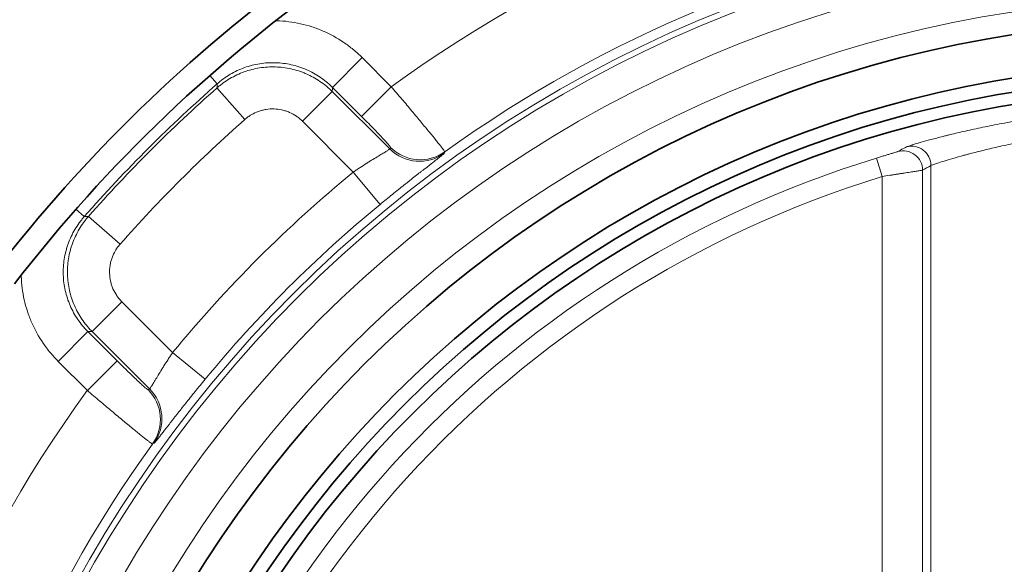
# Model space of a CAD drawing. Units: millimetres. Extents: x 48 to 1146, y 32 to 794.
# Drawn here: x 316 to 327, y 419 to 425 of the extents above; entities that cross this region are included whole.
import ezdxf

# ---------------------------------------------------------------- set-up
doc = ezdxf.new("R2010")
doc.units = ezdxf.units.MM
doc.layers.add('1', color=7, linetype='Continuous', true_color=0xffffff)

msp = doc.modelspace()

# ---------------------------------------------------------------- linework, layer by layer
at = {"layer": '1', "color": 8, "linetype": 'Continuous', "lineweight": 18}
for p, q in [((319.813, 425.023), (319.459, 424.669)), ((319.813, 425.023), (320.159, 424.677)), ((318.092, 424.713), (318.005, 424.812)), ((318.42, 424.288), (318.089, 424.662)), ((319.104, 424.267), (319.458, 424.62)), ((319.458, 424.62), (320.14, 423.937)), ((319.805, 424.323), (319.459, 424.669)), ((320.159, 424.677), (319.805, 424.323)), ((319.708, 423.663), (319.104, 424.267)), ((325.921, 423.829), (325.988, 423.609)), ((326.468, 423.685), (326.468, 418.899)), ((326.568, 423.74), (326.568, 418.899)), ((320.025, 423.277), (319.708, 423.663)), ((325.988, 418.899), (325.988, 423.609)), ((316.512, 423.133), (316.413, 423.22)), ((316.938, 422.805), (316.563, 423.136)), ((316.959, 422.121), (316.606, 421.768)), ((316.959, 422.121), (317.562, 421.518)), ((316.556, 421.766), (316.203, 421.413)), ((316.556, 421.766), (316.902, 421.42)), ((317.288, 421.085), (316.606, 421.768)), ((317.948, 421.2), (317.562, 421.518)), ((316.549, 421.067), (316.203, 421.413)), ((316.902, 421.42), (316.549, 421.067))]:
    msp.add_line(p, q, dxfattribs=at)
for radius in [15.115, 15.047, 14.675, 14.192]:
    msp.add_circle((329.689, 411.536), radius, dxfattribs=at)
at = {"layer": '1', "color": 18, "linetype": 'Continuous', "lineweight": 35}
for radius in [13.925, 13.416, 13.25, 13.105]:
    msp.add_circle((329.689, 411.536), radius, dxfattribs=at)
at = {"layer": '1', "color": 8, "linetype": 'Continuous', "lineweight": 18}
for radius, start, end in [(27.252, 99.6631, 192.6758), (26.982, 99.7111, 191.5398), (25.888, 78.4321, 191.462), (24.539, 77.9539, 191.9887), (16.233, 99.0476, 125.9524), (15.233, 99.2744, 125.7256), (17.553, 131.3508, 138.6492), (17.517, 131.4684, 138.5316), (17.017, 131.4684, 138.5316), (12.857, 107.0439, 168.4706), (12.627, 107.0439, 168.4706), (15.706, 129.4569, 140.5431), (15.207, 129.4569, 140.5431), (16.233, 144.0476, 170.9524), (15.233, 144.2744, 170.7256)]:
    msp.add_arc((329.689, 411.536), radius, start, end, dxfattribs=at)
at = {"layer": '1', "color": 18, "linetype": 'Continuous', "lineweight": 35}
for radius, start, end in [(24.184, 104.2336, 190.8041), (22.464, 104.9891, 191.2916), (22.145, 104.3645, 192.2607), (20.713, 118.7225, 149.7621), (20.268, 121.6922, 146.061), (17.955, 125.3765, 141.936), (17.685, 124.9261, 142.3608)]:
    msp.add_arc((329.689, 411.536), radius, start, end, dxfattribs=at)
at = {"layer": '1', "color": 8, "linetype": 'Continuous', "lineweight": 18}
for centre, major_axis, ratio, start_param, end_param in [((320.494, 424.29), (-0.449, 0.219), 0.999319, 1.239478, 2.649037), ((320.503, 424.309), (-0.449, 0.22), 0.999319, 1.240427, 2.648862), ((326.238, 423.685), (-0.111, 0.202), 0.999207, 4.209971, 6.057051), ((326.338, 423.74), (-0.109, 0.202), 0.999214, 4.217787, 6.05607), ((333.615, 411.536), (14.457, 0.001), 0.96676, 2.079946, 2.087909), ((316.917, 420.723), (0.22, -0.449), 0.999319, 0.49273, 1.901166), ((316.935, 420.732), (0.219, -0.449), 0.999319, 0.492556, 1.902115)]:
    msp.add_ellipse(centre, major_axis=major_axis, ratio=ratio, start_param=start_param, end_param=end_param, dxfattribs=at)
for points, knots in [([(318.789, 425.462), (318.793, 425.461), (318.796, 425.461), (318.895, 425.458), (318.988, 425.446), (319.125, 425.416), (319.171, 425.403), (319.238, 425.381), (319.26, 425.374), (319.305, 425.357), (319.327, 425.348), (319.435, 425.301), (319.517, 425.256), (319.633, 425.177), (319.671, 425.149), (319.726, 425.103), (319.744, 425.088), (319.779, 425.056), (319.796, 425.04), (319.813, 425.023)], [0, 0, 0, 0, 0.01033, 0.01033, 0.257747, 0.257747, 0.381456, 0.381456, 0.44331, 0.44331, 0.505165, 0.505165, 0.752582, 0.752582, 0.876291, 0.876291, 0.938146, 0.938146, 1, 1, 1, 1]), ([(319.459, 424.669), (319.448, 424.681), (319.437, 424.692), (319.413, 424.713), (319.401, 424.723), (319.365, 424.753), (319.34, 424.772), (319.262, 424.825), (319.208, 424.855), (319.135, 424.886), (319.121, 424.892), (319.091, 424.904), (319.047, 424.919), (319.001, 424.932), (318.91, 424.952), (318.848, 424.96), (318.721, 424.964), (318.659, 424.96), (318.566, 424.945), (318.536, 424.939), (318.475, 424.924), (318.444, 424.914), (318.356, 424.882), (318.299, 424.856), (318.218, 424.808), (318.192, 424.791), (318.154, 424.763), (318.141, 424.753), (318.116, 424.734), (318.104, 424.723), (318.092, 424.713)], [0, 0, 0, 0, 0.03125, 0.03125, 0.0625, 0.0625, 0.125, 0.125, 0.25, 0.25, 0.28125, 0.28125, 0.3125, 0.375, 0.375, 0.5, 0.5, 0.625, 0.625, 0.6875, 0.6875, 0.75, 0.75, 0.875, 0.875, 0.9375, 0.9375, 0.96875, 0.96875, 1, 1, 1, 1]), ([(318.089, 424.662), (318.101, 424.673), (318.113, 424.683), (318.138, 424.703), (318.151, 424.712), (318.189, 424.74), (318.215, 424.757), (318.296, 424.805), (318.353, 424.832), (318.441, 424.864), (318.472, 424.873), (318.533, 424.889), (318.563, 424.895), (318.656, 424.91), (318.719, 424.914), (318.845, 424.91), (318.907, 424.902), (318.999, 424.882), (319.029, 424.873), (319.074, 424.859), (319.089, 424.854), (319.118, 424.843), (319.133, 424.837), (319.205, 424.805), (319.26, 424.775), (319.338, 424.723), (319.363, 424.704), (319.4, 424.674), (319.412, 424.663), (319.435, 424.642), (319.447, 424.631), (319.458, 424.62)], [0, 0, 0, 0, 0.03125, 0.03125, 0.0625, 0.0625, 0.125, 0.125, 0.25, 0.25, 0.3125, 0.3125, 0.375, 0.375, 0.5, 0.5, 0.625, 0.625, 0.6875, 0.6875, 0.71875, 0.71875, 0.75, 0.75, 0.875, 0.875, 0.9375, 0.9375, 0.96875, 0.96875, 1, 1, 1, 1]), ([(318.089, 424.662), (318.09, 424.671), (318.09, 424.679), (318.091, 424.696), (318.092, 424.704), (318.092, 424.713)], [0, 0, 0, 0, 0.50033, 0.50033, 1, 1, 1, 1]), ([(319.459, 424.669), (319.459, 424.662), (319.459, 424.654), (319.459, 424.646), (319.459, 424.645), (319.458, 424.637), (319.458, 424.628), (319.458, 424.62)], [0, 0, 0, 0, 0.472437, 0.472437, 0.490628, 0.490628, 1, 1, 1, 1]), ([(320.159, 424.677), (320.18, 424.652), (320.201, 424.627), (320.243, 424.578), (320.264, 424.553), (320.325, 424.481), (320.365, 424.434), (320.423, 424.365), (320.442, 424.342), (320.479, 424.298), (320.496, 424.276), (320.548, 424.214), (320.58, 424.175), (320.639, 424.103), (320.666, 424.071), (320.7, 424.028), (320.711, 424.014), (320.73, 423.99), (320.748, 423.968), (320.762, 423.95), (320.774, 423.934), (320.779, 423.927), (320.791, 423.911), (320.795, 423.904), (320.795, 423.903)], [0, 0, 0, 0, 0.0625, 0.0625, 0.125, 0.125, 0.25, 0.25, 0.3125, 0.3125, 0.375, 0.375, 0.5, 0.5, 0.625, 0.625, 0.6875, 0.6875, 0.75, 0.8125, 0.8125, 0.875, 0.875, 1, 1, 1, 1]), ([(319.104, 424.267), (319.093, 424.278), (319.081, 424.288), (319.057, 424.309), (319.045, 424.318), (319.006, 424.344), (318.978, 424.359), (318.935, 424.378), (318.92, 424.384), (318.89, 424.393), (318.875, 424.398), (318.829, 424.408), (318.798, 424.412), (318.735, 424.414), (318.704, 424.412), (318.657, 424.404), (318.642, 424.401), (318.611, 424.393), (318.596, 424.389), (318.552, 424.373), (318.524, 424.359), (318.483, 424.335), (318.47, 424.327), (318.444, 424.308), (318.432, 424.298), (318.42, 424.288)], [0, 0, 0, 0, 0.0625, 0.0625, 0.125, 0.125, 0.25, 0.25, 0.3125, 0.3125, 0.375, 0.375, 0.5, 0.5, 0.625, 0.625, 0.6875, 0.6875, 0.75, 0.75, 0.875, 0.875, 0.9375, 0.9375, 1, 1, 1, 1]), ([(329.584, 424.449), (329.478, 424.448), (329.372, 424.446), (329.163, 424.439), (328.955, 424.429), (328.751, 424.415), (328.624, 424.404), (328.599, 424.402), (328.548, 424.397), (328.523, 424.395), (328.448, 424.388), (328.398, 424.383), (328.252, 424.367), (328.061, 424.344), (327.88, 424.318), (327.747, 424.298), (327.682, 424.287), (327.618, 424.276), (327.576, 424.269), (327.555, 424.266), (327.451, 424.247), (327.292, 424.217), (327.076, 424.172), (326.946, 424.143), (326.854, 424.121), (326.825, 424.114), (326.782, 424.104), (326.768, 424.1), (326.74, 424.093), (326.672, 424.076), (326.564, 424.048), (326.486, 424.026), (326.417, 424.007), (326.388, 423.998), (326.357, 423.989), (326.351, 423.987), (326.34, 423.983), (326.324, 423.978), (326.312, 423.974), (326.29, 423.967), (326.281, 423.963), (326.277, 423.961)], [0, 0, 0, 0, 0.0625, 0.0625, 0.125, 0.1875, 0.1875, 0.203125, 0.203125, 0.21875, 0.21875, 0.25, 0.25, 0.3125, 0.375, 0.375, 0.40625, 0.421875, 0.421875, 0.4375, 0.4375, 0.5, 0.5625, 0.625, 0.625, 0.65625, 0.65625, 0.671875, 0.671875, 0.6875, 0.75, 0.8125, 0.8125, 0.875, 0.875, 0.890625, 0.890625, 0.90625, 0.9375, 0.9375, 1, 1, 1, 1]), ([(320.149, 423.955), (320.15, 423.956), (320.148, 423.96), (320.142, 423.968), (320.139, 423.971), (320.133, 423.979), (320.13, 423.984), (320.117, 423.998), (320.107, 424.01), (320.082, 424.038), (320.067, 424.053), (320.035, 424.088), (320.018, 424.106), (319.99, 424.135), (319.98, 424.146), (319.96, 424.166), (319.95, 424.177), (319.918, 424.21), (319.896, 424.232), (319.852, 424.277), (319.828, 424.3), (319.805, 424.323)], [0, 0, 0, 0, 0.125, 0.125, 0.1875, 0.1875, 0.25, 0.25, 0.375, 0.375, 0.5, 0.5, 0.625, 0.625, 0.6875, 0.6875, 0.75, 0.75, 0.875, 0.875, 1, 1, 1, 1]), ([(326.568, 423.74), (326.571, 423.742), (326.58, 423.745), (326.599, 423.752), (326.606, 423.755), (326.624, 423.761), (326.634, 423.764), (326.667, 423.775), (326.694, 423.784), (326.755, 423.803), (326.826, 423.824), (326.913, 423.848), (326.972, 423.865), (326.985, 423.868), (327.01, 423.875), (327.022, 423.878), (327.061, 423.888), (327.088, 423.895), (327.171, 423.916), (327.288, 423.945), (327.485, 423.989), (327.629, 424.019), (327.724, 424.037), (327.743, 424.04), (327.782, 424.048), (327.84, 424.058), (327.899, 424.069), (328.02, 424.089), (328.186, 424.114), (328.361, 424.137), (328.495, 424.153), (328.54, 424.158), (328.609, 424.165), (328.633, 424.168), (328.679, 424.172), (328.795, 424.183), (329.007, 424.199), (329.198, 424.209), (329.391, 424.216), (329.488, 424.218), (329.586, 424.219)], [0, 0, 0, 0, 0.0625, 0.0625, 0.09375, 0.09375, 0.125, 0.125, 0.1875, 0.1875, 0.25, 0.3125, 0.3125, 0.328125, 0.328125, 0.34375, 0.34375, 0.375, 0.375, 0.4375, 0.5, 0.5625, 0.5625, 0.578125, 0.578125, 0.59375, 0.625, 0.625, 0.6875, 0.75, 0.75, 0.78125, 0.78125, 0.796875, 0.796875, 0.8125, 0.875, 0.9375, 0.9375, 1, 1, 1, 1]), ([(319.708, 423.663), (319.721, 423.672), (319.735, 423.682), (319.762, 423.699), (319.775, 423.708), (319.815, 423.734), (319.841, 423.751), (319.88, 423.775), (319.892, 423.783), (319.917, 423.798), (319.929, 423.806), (319.964, 423.827), (319.986, 423.84), (320.027, 423.865), (320.046, 423.876), (320.07, 423.891), (320.078, 423.895), (320.092, 423.904), (320.098, 423.908), (320.116, 423.918), (320.125, 423.924), (320.134, 423.931), (320.136, 423.933), (320.139, 423.935), (320.14, 423.936), (320.14, 423.937)], [0, 0, 0, 0, 0.0625, 0.0625, 0.125, 0.125, 0.25, 0.25, 0.3125, 0.3125, 0.375, 0.375, 0.5, 0.5, 0.625, 0.625, 0.6875, 0.6875, 0.75, 0.75, 0.875, 0.875, 0.9375, 0.9375, 1, 1, 1, 1]), ([(326.175, 423.906), (326.18, 423.909), (326.186, 423.912), (326.213, 423.927), (326.235, 423.939), (326.264, 423.954), (326.27, 423.958), (326.277, 423.961)], [0, 0, 0, 0, 0.160028, 0.160028, 0.80014, 0.80014, 1, 1, 1, 1]), ([(320.786, 423.885), (320.786, 423.884), (320.784, 423.882), (320.78, 423.878), (320.778, 423.876), (320.774, 423.873), (320.772, 423.871), (320.758, 423.86), (320.743, 423.847), (320.719, 423.828), (320.714, 423.824), (320.703, 423.815), (320.697, 423.811), (320.679, 423.797), (320.666, 423.787), (320.625, 423.754), (320.593, 423.73), (320.549, 423.695), (320.54, 423.688), (320.521, 423.674), (320.493, 423.652), (320.444, 423.613), (320.401, 423.58), (320.369, 423.554), (320.358, 423.545), (320.335, 423.527), (320.324, 423.518), (320.267, 423.473), (320.22, 423.436), (320.148, 423.377), (320.124, 423.358), (320.075, 423.318), (320.05, 423.298), (320.025, 423.277)], [0, 0, 0, 0, 0.0625, 0.0625, 0.09375, 0.09375, 0.125, 0.125, 0.25, 0.25, 0.28125, 0.28125, 0.3125, 0.3125, 0.375, 0.375, 0.5, 0.5, 0.53125, 0.53125, 0.5625, 0.625, 0.6875, 0.6875, 0.71875, 0.71875, 0.75, 0.75, 0.875, 0.875, 0.9375, 0.9375, 1, 1, 1, 1]), ([(326.175, 423.906), (326.175, 423.906), (326.175, 423.906), (326.174, 423.906), (326.172, 423.905), (326.169, 423.904), (326.164, 423.902), (326.159, 423.901), (326.155, 423.9), (326.145, 423.897), (326.137, 423.894), (326.122, 423.89), (326.117, 423.888), (326.106, 423.885), (326.101, 423.883), (326.083, 423.878), (326.07, 423.874), (326.05, 423.868), (326.043, 423.866), (326.028, 423.862), (326.014, 423.857), (325.999, 423.853), (325.984, 423.848), (325.976, 423.846), (325.952, 423.839), (325.936, 423.834), (325.921, 423.829)], [0, 0, 0, 0, 0.03125, 0.03125, 0.0625, 0.125, 0.1875, 0.1875, 0.25, 0.25, 0.375, 0.375, 0.4375, 0.4375, 0.5, 0.5, 0.625, 0.625, 0.6875, 0.6875, 0.75, 0.8125, 0.8125, 0.875, 0.875, 1, 1, 1, 1]), ([(325.988, 423.609), (326.019, 423.614), (326.049, 423.619), (326.095, 423.626), (326.109, 423.628), (326.139, 423.633), (326.167, 423.637), (326.195, 423.642), (326.222, 423.646), (326.236, 423.648), (326.274, 423.654), (326.298, 423.658), (326.332, 423.663), (326.342, 423.665), (326.362, 423.668), (326.372, 423.669), (326.398, 423.674), (326.413, 423.676), (326.432, 423.679), (326.438, 423.68), (326.448, 423.681), (326.452, 423.682), (326.463, 423.684), (326.467, 423.685), (326.468, 423.685)], [0, 0, 0, 0, 0.125, 0.125, 0.1875, 0.1875, 0.25, 0.3125, 0.3125, 0.375, 0.375, 0.5, 0.5, 0.5625, 0.5625, 0.625, 0.625, 0.75, 0.75, 0.8125, 0.8125, 0.875, 0.875, 1, 1, 1, 1]), ([(316.512, 423.133), (316.502, 423.121), (316.492, 423.109), (316.472, 423.084), (316.462, 423.072), (316.435, 423.033), (316.417, 423.007), (316.37, 422.926), (316.343, 422.87), (316.317, 422.796), (316.312, 422.781), (316.302, 422.751), (316.289, 422.705), (316.28, 422.659), (316.265, 422.567), (316.261, 422.504), (316.265, 422.378), (316.273, 422.316), (316.294, 422.224), (316.302, 422.194), (316.321, 422.134), (316.333, 422.104), (316.37, 422.018), (316.4, 421.963), (316.453, 421.886), (316.472, 421.861), (316.502, 421.824), (316.513, 421.812), (316.534, 421.789), (316.545, 421.777), (316.556, 421.766)], [0, 0, 0, 0, 0.03125, 0.03125, 0.0625, 0.0625, 0.125, 0.125, 0.25, 0.25, 0.28125, 0.28125, 0.3125, 0.375, 0.375, 0.5, 0.5, 0.625, 0.625, 0.6875, 0.6875, 0.75, 0.75, 0.875, 0.875, 0.9375, 0.9375, 0.96875, 0.96875, 1, 1, 1, 1]), ([(316.606, 421.768), (316.594, 421.779), (316.583, 421.79), (316.562, 421.814), (316.552, 421.826), (316.522, 421.862), (316.503, 421.887), (316.45, 421.965), (316.42, 422.02), (316.383, 422.107), (316.371, 422.136), (316.352, 422.196), (316.344, 422.226), (316.323, 422.318), (316.315, 422.38), (316.312, 422.507), (316.316, 422.569), (316.33, 422.662), (316.337, 422.693), (316.348, 422.738), (316.353, 422.753), (316.362, 422.784), (316.367, 422.799), (316.394, 422.873), (316.42, 422.929), (316.468, 423.01), (316.485, 423.036), (316.513, 423.075), (316.523, 423.087), (316.543, 423.112), (316.553, 423.124), (316.563, 423.136)], [0, 0, 0, 0, 0.03125, 0.03125, 0.0625, 0.0625, 0.125, 0.125, 0.25, 0.25, 0.3125, 0.3125, 0.375, 0.375, 0.5, 0.5, 0.625, 0.625, 0.6875, 0.6875, 0.71875, 0.71875, 0.75, 0.75, 0.875, 0.875, 0.9375, 0.9375, 0.96875, 0.96875, 1, 1, 1, 1]), ([(316.512, 423.133), (316.521, 423.134), (316.529, 423.134), (316.546, 423.135), (316.555, 423.136), (316.563, 423.136)], [0, 0, 0, 0, 0.49967, 0.49967, 1, 1, 1, 1]), ([(316.938, 422.805), (316.927, 422.793), (316.917, 422.781), (316.899, 422.755), (316.89, 422.742), (316.866, 422.702), (316.853, 422.674), (316.837, 422.629), (316.832, 422.614), (316.824, 422.583), (316.821, 422.568), (316.814, 422.522), (316.812, 422.491), (316.814, 422.427), (316.818, 422.396), (316.828, 422.35), (316.832, 422.335), (316.842, 422.305), (316.847, 422.29), (316.866, 422.247), (316.881, 422.22), (316.907, 422.181), (316.917, 422.168), (316.937, 422.144), (316.948, 422.132), (316.959, 422.121)], [0, 0, 0, 0, 0.0625, 0.0625, 0.125, 0.125, 0.25, 0.25, 0.3125, 0.3125, 0.375, 0.375, 0.5, 0.5, 0.625, 0.625, 0.6875, 0.6875, 0.75, 0.75, 0.875, 0.875, 0.9375, 0.9375, 1, 1, 1, 1]), ([(316.203, 421.413), (316.186, 421.43), (316.169, 421.447), (316.138, 421.482), (316.122, 421.5), (316.077, 421.554), (316.049, 421.592), (315.97, 421.709), (315.924, 421.791), (315.877, 421.899), (315.869, 421.921), (315.852, 421.965), (315.844, 421.987), (315.822, 422.055), (315.81, 422.1), (315.779, 422.237), (315.767, 422.33), (315.764, 422.429), (315.764, 422.434), (315.764, 422.438)], [0, 0, 0, 0, 0.061782, 0.061782, 0.123564, 0.123564, 0.247127, 0.247127, 0.494254, 0.494254, 0.556036, 0.556036, 0.617818, 0.617818, 0.741382, 0.741382, 0.988509, 0.988509, 1, 1, 1, 1]), ([(316.606, 421.768), (316.597, 421.767), (316.589, 421.767), (316.58, 421.767), (316.58, 421.767), (316.572, 421.767), (316.564, 421.766), (316.556, 421.766)], [0, 0, 0, 0, 0.509371, 0.509371, 0.527563, 0.527563, 1, 1, 1, 1]), ([(317.288, 421.085), (317.289, 421.085), (317.29, 421.086), (317.293, 421.089), (317.295, 421.091), (317.301, 421.101), (317.307, 421.11), (317.318, 421.127), (317.322, 421.133), (317.33, 421.148), (317.335, 421.155), (317.349, 421.18), (317.361, 421.198), (317.385, 421.239), (317.398, 421.261), (317.42, 421.296), (317.427, 421.308), (317.442, 421.333), (317.45, 421.346), (317.475, 421.384), (317.491, 421.41), (317.517, 421.45), (317.526, 421.464), (317.544, 421.491), (317.553, 421.504), (317.562, 421.518)], [0, 0, 0, 0, 0.0625, 0.0625, 0.125, 0.125, 0.25, 0.25, 0.3125, 0.3125, 0.375, 0.375, 0.5, 0.5, 0.625, 0.625, 0.6875, 0.6875, 0.75, 0.75, 0.875, 0.875, 0.9375, 0.9375, 1, 1, 1, 1]), ([(316.902, 421.42), (316.925, 421.397), (316.948, 421.374), (316.994, 421.329), (317.016, 421.307), (317.048, 421.276), (317.059, 421.265), (317.08, 421.245), (317.09, 421.236), (317.119, 421.208), (317.138, 421.19), (317.172, 421.158), (317.188, 421.144), (317.215, 421.119), (317.227, 421.108), (317.242, 421.096), (317.246, 421.092), (317.254, 421.086), (317.257, 421.083), (317.266, 421.077), (317.269, 421.076), (317.27, 421.076)], [0, 0, 0, 0, 0.125, 0.125, 0.25, 0.25, 0.3125, 0.3125, 0.375, 0.375, 0.5, 0.5, 0.625, 0.625, 0.75, 0.75, 0.8125, 0.8125, 0.875, 0.875, 1, 1, 1, 1]), ([(317.948, 421.2), (317.928, 421.175), (317.908, 421.151), (317.868, 421.102), (317.848, 421.078), (317.79, 421.006), (317.752, 420.959), (317.707, 420.902), (317.698, 420.89), (317.68, 420.868), (317.654, 420.835), (317.612, 420.782), (317.581, 420.742), (317.559, 420.713), (317.552, 420.704), (317.537, 420.686), (317.53, 420.677), (317.496, 420.632), (317.471, 420.601), (317.439, 420.559), (317.429, 420.546), (317.415, 420.528), (317.41, 420.522), (317.401, 420.511), (317.397, 420.506), (317.378, 420.482), (317.366, 420.467), (317.355, 420.454), (317.353, 420.452), (317.349, 420.447), (317.348, 420.446), (317.343, 420.441), (317.341, 420.44), (317.34, 420.439)], [0, 0, 0, 0, 0.0625, 0.0625, 0.125, 0.125, 0.25, 0.25, 0.28125, 0.28125, 0.3125, 0.375, 0.4375, 0.4375, 0.46875, 0.46875, 0.5, 0.5, 0.625, 0.625, 0.6875, 0.6875, 0.71875, 0.71875, 0.75, 0.75, 0.875, 0.875, 0.90625, 0.90625, 0.9375, 0.9375, 1, 1, 1, 1]), ([(317.323, 420.431), (317.321, 420.431), (317.315, 420.435), (317.298, 420.447), (317.291, 420.452), (317.276, 420.464), (317.258, 420.477), (317.235, 420.495), (317.211, 420.514), (317.198, 420.525), (317.155, 420.56), (317.122, 420.586), (317.05, 420.645), (317.011, 420.677), (316.949, 420.729), (316.928, 420.747), (316.884, 420.783), (316.861, 420.803), (316.792, 420.86), (316.745, 420.9), (316.672, 420.962), (316.648, 420.982), (316.598, 421.024), (316.573, 421.046), (316.549, 421.067)], [0, 0, 0, 0, 0.125, 0.125, 0.1875, 0.1875, 0.25, 0.3125, 0.3125, 0.375, 0.375, 0.5, 0.5, 0.625, 0.625, 0.6875, 0.6875, 0.75, 0.75, 0.875, 0.875, 0.9375, 0.9375, 1, 1, 1, 1])]:
    msp.add_open_spline(points, degree=3, knots=knots, dxfattribs=at)
for points, weights in [([(320.14, 423.937), (320.145, 423.946), (320.149, 423.955)], [0.500000087731, 0.499999912269, 0.500000087731]), ([(317.27, 421.076), (317.279, 421.08), (317.288, 421.085)], [0.50000002969, 0.49999997031, 0.50000002969])]:
    msp.add_rational_spline(points, weights, degree=2, dxfattribs=at)
for points in [[(320.795, 423.903), (320.792, 423.897), (320.789, 423.891), (320.786, 423.885)], [(317.34, 420.439), (317.335, 420.436), (317.329, 420.434), (317.323, 420.431)]]:
    msp.add_open_spline(points, degree=3, dxfattribs=at)

doc.saveas('drawing.dxf')
